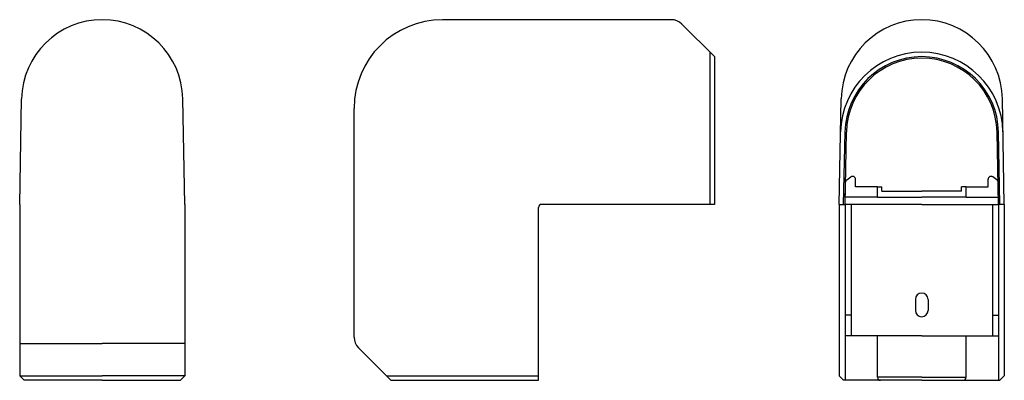
# Model space of a CAD drawing. Extents: x 830 to 1163, y 124 to 246.
import ezdxf

# ---------------------------------------------------------------- set-up
doc = ezdxf.new("R2010")
doc.units = 0
doc.header["$MEASUREMENT"] = 0
doc.layers.add('1外形線', color=3, linetype='CONTINUOUS')

msp = doc.modelspace()

# ---------------------------------------------------------------- linework, layer by layer
at = {"layer": '1外形線'}
for p, q in [((1050.65, 245.98), (973.22, 245.98)), ((1054.18, 244.51), (1065.22, 233.48)), ((1063.72, 234.98), (1063.72, 183.48)), ((1065.22, 233.48), (1065.22, 183.48)), ((830, 183.48), (830.66, 219.19)), ((885.9, 183.48), (885.24, 219.19)), ((1107.5, 183.48), (1108.17, 219.19)), ((1163.4, 183.48), (1162.74, 219.19)), ((943.22, 138.55), (943.22, 215.98)), ((1109, 183.48), (1109.46, 207.96)), ((1109.5, 183.48), (1109.96, 207.95)), ((1161.4, 183.48), (1160.95, 207.95)), ((1161.9, 183.48), (1161.45, 207.96)), ((1109.5, 183.48), (1109.63, 190.98)), ((1110.04, 191.77), (1111.41, 192.78)), ((1113, 189.48), (1113, 191.98)), ((1157.9, 189.48), (1157.9, 191.98)), ((1160.87, 191.77), (1159.5, 192.78)), ((1161.4, 183.48), (1161.27, 190.98)), ((1120.45, 189.48), (1113, 189.48)), ((1120.45, 185.98), (1120.45, 189.48)), ((1120.45, 189.48), (1121.95, 189.48)), ((1121.95, 187.98), (1121.95, 189.48)), ((1121.95, 187.98), (1135.45, 187.98)), ((1148.95, 187.98), (1135.45, 187.98)), ((1148.95, 187.98), (1148.95, 189.48)), ((1150.45, 189.48), (1148.95, 189.48)), ((1150.45, 189.48), (1157.9, 189.48)), ((1150.45, 185.98), (1150.45, 189.48)), ((830, 183.48), (830, 125.48)), ((885.9, 183.48), (885.9, 125.48)), ((1065.22, 183.48), (1006.72, 183.48)), ((1107.5, 183.48), (1107.5, 125.48)), ((1107.5, 183.48), (1109.5, 183.48)), ((1109.5, 183.48), (1109.5, 123.98)), ((1135.45, 183.48), (1109.5, 183.48)), ((1109.5, 183.48), (1109.5, 138.98)), ((1120.45, 185.98), (1109.55, 185.98)), ((1111.5, 183.48), (1111.5, 138.98)), ((1120.45, 185.98), (1135.45, 185.98)), ((1150.45, 185.98), (1135.45, 185.98)), ((1135.45, 183.48), (1161.4, 183.48)), ((1150.45, 185.98), (1161.36, 185.98)), ((1159.4, 183.48), (1159.4, 138.98)), ((1161.4, 183.48), (1161.4, 123.98)), ((1163.4, 183.48), (1161.4, 183.48)), ((1161.4, 183.48), (1161.4, 138.98)), ((1163.4, 183.48), (1163.4, 125.48)), ((1005.72, 123.98), (1005.72, 182.48)), ((1133.3, 151.33), (1133.3, 147.63)), ((1137.6, 151.33), (1137.6, 147.63)), ((1111.5, 145.98), (1109.5, 145.98)), ((1159.4, 145.98), (1161.4, 145.98)), ((1135.45, 138.98), (1109.5, 138.98)), ((1120.45, 124.98), (1120.45, 138.98)), ((1135.45, 138.98), (1161.4, 138.98)), ((1150.45, 124.98), (1150.45, 138.98)), ((830, 136.48), (857.95, 136.48)), ((885.9, 136.48), (857.95, 136.48)), ((944.68, 135.01), (955.72, 123.98)), ((830, 125.48), (857.95, 125.48)), ((831.5, 123.98), (830, 125.48)), ((857.95, 123.98), (831.5, 123.98)), ((885.9, 125.48), (857.95, 125.48)), ((857.95, 123.98), (884.4, 123.98)), ((884.4, 123.98), (885.9, 125.48)), ((954.22, 125.48), (1005.72, 125.48)), ((955.72, 123.98), (1005.72, 123.98)), ((1109, 123.98), (1107.5, 125.48)), ((1135.45, 123.98), (1109, 123.98)), ((1135.45, 124.98), (1120.45, 124.98)), ((1135.45, 123.98), (1121.45, 123.98)), ((1135.45, 124.98), (1150.45, 124.98)), ((1135.45, 123.98), (1161.9, 123.98)), ((1135.45, 123.98), (1149.45, 123.98)), ((1161.9, 123.98), (1163.4, 125.48))]:
    msp.add_line(p, q, dxfattribs=at)
for centre, radius, start, end in [((857.95, 218.69), 27.29, 90, 178.9363), ((857.95, 218.69), 27.29, 1.0637, 90), ((973.22, 215.98), 30, 90, 180), ((1050.65, 240.98), 5, 45, 90), ((1135.45, 218.69), 27.29, 90, 178.9363), ((1135.45, 218.69), 27.29, 1.0637, 90), ((1135.45, 207.48), 27.5, 90, 178.9363), ((1135.45, 207.48), 26, 90, 178.9363), ((1135.45, 207.48), 27.5, 1.0637, 90), ((1135.45, 207.48), 26, 1.0637, 90), ((1135.45, 207.48), 25.5, 90, 178.9363), ((1135.45, 207.48), 25.5, 1.0637, 90), ((1110.63, 190.97), 1, 126.446, 179), ((1112, 191.98), 1, 0, 126.446), ((1158.9, 191.98), 1, 53.554, 180), ((1160.27, 190.97), 1, 1, 53.554), ((1006.72, 182.48), 1, 90, 135), ((1006.72, 182.48), 1, 135, 180), ((1135.45, 151.33), 2.15, 0, 180), ((1135.45, 147.63), 2.15, 180, 0), ((948.22, 138.55), 5, 180, 225), ((1121.45, 124.98), 1, 180, 270), ((1149.45, 124.98), 1, 270, 0)]:
    msp.add_arc(centre, radius, start, end, dxfattribs=at)

doc.saveas('drawing.dxf')
